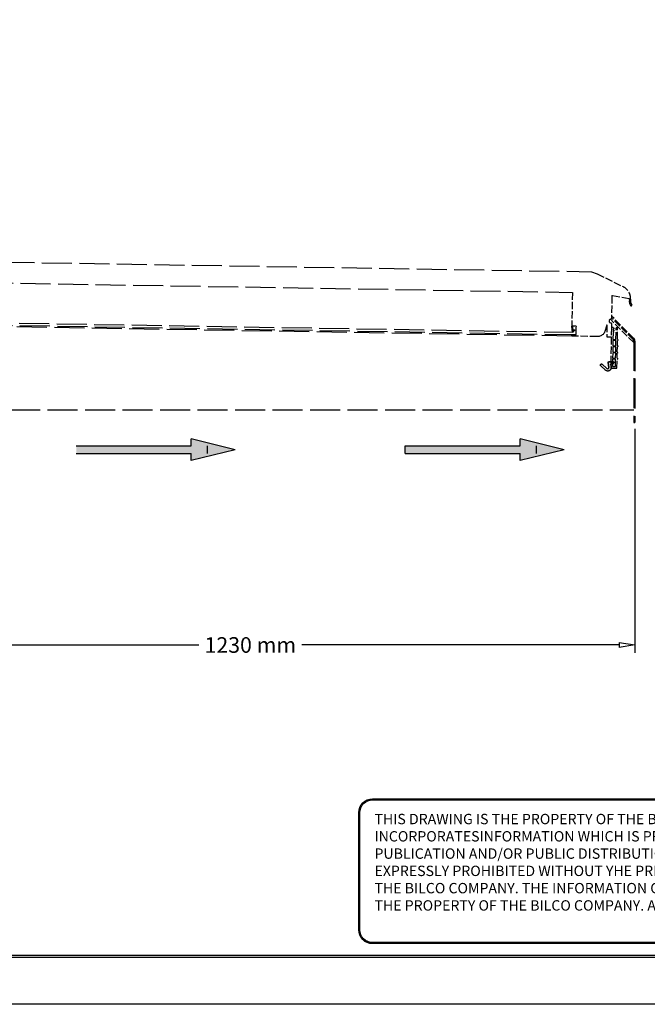
# Model space of a CAD drawing. Units: millimetres. Extents: x 2359 to 6814, y 1090 to 4240.
# Drawn here: x 4305 to 5310, y 1090 to 2665 of the extents above; entities that cross this region are included whole.
import ezdxf

# ---------------------------------------------------------------- set-up
doc = ezdxf.new("R2010")
doc.units = ezdxf.units.MM
doc.linetypes.add('ACAD_ISO02W100', pattern=[15, 12, -3])
doc.styles.get("Standard").update_dxf_attribs({"font": 'simplex.shx'})
doc.dimstyles.new('ISO-25', dxfattribs={"dimtxt": 2.5, "dimasz": 2.5, "dimexe": 1.25, "dimexo": 0.625, "dimtad": 1, "dimtxsty": 'Standard', "dimcen": 2.5, "dimadec": 0, "dimazin": 0, "dimtfac": 1, "dimtmove": 0, "dimatfit": 3, "dimfxl": 1, "dimarcsym": 0})

# ---------------------------------------------------------------- blocks, each defined once
blk = doc.blocks.new('_ClosedBlank')
at = {"color": 0, "linetype": 'ByBlock', "lineweight": -2}
for p, q in [((-1, 0.167), (0, 0)), ((-1, 0.167), (-1, -0.167)), ((0, 0), (-1, -0.167))]:
    blk.add_line(p, q, dxfattribs=at)
blk = doc.blocks.new('*D24')
at = {"color": 0, "linetype": 'Continuous', "lineweight": -2, "transparency": 16777216}
for p, q in [((5289.9, 2010), (5289.9, 1651.8)), ((4058.9, 1832), (4058.9, 1651.8)), ((4083.9, 1664.3), (4592.2, 1664.3)), ((5264.9, 1664.3), (4756.7, 1664.3))]:
    blk.add_line(p, q, dxfattribs=at)
at = {"layer": 'Defpoints', "color": 0, "linetype": 'Continuous', "transparency": 16777216}
for p in [(5289.9, 2020), (4058.9, 1842), (5289.9, 1664.3)]:
    blk.add_point(p, dxfattribs=at)
at = {"color": 0, "linetype": 'Continuous', "lineweight": -2, "transparency": 16777216, "xscale": 25, "yscale": 25, "zscale": 25, "rotation": 180}
blk.add_blockref('_ClosedBlank', (4058.9, 1664.3), dxfattribs=at)
at = {"color": 0, "linetype": 'Continuous', "lineweight": -2, "transparency": 16777216, "xscale": 25, "yscale": 25, "zscale": 25}
blk.add_blockref('_ClosedBlank', (5289.9, 1664.3), dxfattribs=at)
at = {"color": 0, "linetype": 'Continuous', "transparency": 16777216, "insert": (4674.4, 1664.3), "char_height": 25, "attachment_point": 5}
blk.add_mtext('\\A1;1230 mm', dxfattribs=at)

msp = doc.modelspace()

# ---------------------------------------------------------------- hatches: boundary and pattern name
at = {"linetype": 'Continuous'}
for points in [[(4579.8016, 1970.63187), (4579.8016, 1959.37365), (4650.10155, 1976.63993), (4579.8016, 1993.90621), (4579.8016, 1982.64799), (4395.7811, 1982.64799), (4395.7811, 1970.63187)], [(5106.34684, 1970.63187), (5106.34684, 1959.37365), (5176.64679, 1976.63993), (5106.34684, 1993.90621), (5106.34684, 1982.64799), (4922.32634, 1982.64799), (4922.32634, 1970.63187)]]:
    msp.add_hatch(color=256, dxfattribs=at).paths.add_polyline_path(points)

# ---------------------------------------------------------------- linework, layer by layer
at = {"linetype": 'ACAD_ISO02W100', "ltscale": 4}
for p, q in [((4160.87655, 2278.8086), (5220.19001, 2261.36865)), ((4186.8355, 2244.87668), (5189.79307, 2228.36454)), ((4184.62133, 2181.10816), (5189.97041, 2164.55665)), ((5188.64047, 2158.3547), (4185.6829, 2174.86684)), ((4185.72401, 2177.36416), (5188.68159, 2160.85203)), ((5287.94672, 2150.93587), (5287.94672, 2020.00402)), ((5289.94672, 2150.52166), (5289.94672, 2020.00402)), ((4169.94672, 2040.50402), (5287.94672, 2040.50402)), ((5287.94672, 2020.00402), (5289.94672, 2020.00402))]:
    msp.add_line(p, q, dxfattribs=at)
at = {"linetype": 'ACAD_ISO02W100'}
for p, q in [((5220.19001, 2261.36865), (5229.29582, 2258.19308)), ((5229.35403, 2258.16856), (5270.78447, 2237.541)), ((5189.79307, 2228.36454), (5188.90388, 2174.35453)), ((5253.05634, 2222.60325), (5252.46564, 2186.7239)), ((5280.56916, 2217.88129), (5253.65119, 2223.08592)), ((5280.97418, 2217.38215), (5280.90509, 2213.18584)), ((5281.78517, 2209.67088), (5283.03007, 2207.43026)), ((5282.97614, 2217.48482), (5282.90482, 2213.15292)), ((5283.53345, 2210.64223), (5284.77835, 2208.40162)), ((5288.18936, 2154.7643), (5252.52661, 2190.42705)), ((5189.76156, 2164.72944), (5188.90388, 2174.35453)), ((5190.16465, 2173.78337), (5190.21116, 2174.03663)), ((5190.16465, 2173.78337), (5190.73388, 2167.21144)), ((5190.21116, 2174.03663), (5190.38396, 2174.24548)), ((5190.38396, 2174.24548), (5190.63932, 2174.32596)), ((5195.59164, 2174.24443), (5190.63932, 2174.32596)), ((5195.59164, 2174.24443), (5195.84422, 2174.15559)), ((5195.84422, 2174.15559), (5196.01074, 2173.98349)), ((5195.88076, 2160.9452), (5196.09121, 2173.72813)), ((5196.01074, 2173.98349), (5196.09121, 2173.72813)), ((5244.57931, 2174.32704), (5244.31071, 2173.44234)), ((5244.36019, 2176.4476), (5244.56973, 2176.31714)), ((5244.36019, 2176.4476), (5244.98204, 2176.4476)), ((5244.56973, 2176.31714), (5244.73556, 2176.10271)), ((5244.72092, 2175.21383), (5244.57931, 2174.32704)), ((5244.98187, 2176.43737), (5244.66898, 2157.43228)), ((5244.73556, 2176.10271), (5244.72092, 2175.21383)), ((5249.40569, 2183.10712), (5248.89753, 2182.61541)), ((5248.89753, 2182.61541), (5249.38923, 2182.10725)), ((5249.36372, 2180.55746), (5249.38923, 2182.10725)), ((5249.40569, 2183.10712), (5249.43121, 2184.65691)), ((5249.54375, 2180.27754), (5251.72836, 2179.32478)), ((5251.83515, 2185.81108), (5249.62036, 2184.93075)), ((5287.94672, 2147.93587), (5250.57313, 2185.30946)), ((5252.32847, 2178.3917), (5252.07227, 2162.83047)), ((5287.06804, 2153.05719), (5252.4808, 2187.64443)), ((5188.64047, 2158.3547), (5188.68159, 2160.85203)), ((5198.32606, 2158.19524), (5188.64047, 2158.3547)), ((5229.69824, 2157.67875), (5188.64047, 2158.3547)), ((5188.68159, 2160.85203), (5195.66564, 2160.73705)), ((5189.84343, 2164.55874), (5189.76156, 2164.72944)), ((5189.97041, 2164.55665), (5189.84343, 2164.55874)), ((5190.43671, 2164.59131), (5189.97041, 2164.55665)), ((5190.82045, 2164.75435), (5190.43671, 2164.59131)), ((5190.81645, 2167.08306), (5190.73388, 2167.21144)), ((5190.94273, 2167.03864), (5190.81645, 2167.08306)), ((5191.20558, 2165.00204), (5190.82045, 2164.75435)), ((5191.07041, 2167.07888), (5190.94273, 2167.03864)), ((5191.07041, 2167.07888), (5192.40696, 2168.53874)), ((5193.36098, 2167.33754), (5191.20558, 2165.00204)), ((5192.40696, 2168.53874), (5192.53464, 2168.57898)), ((5192.53464, 2168.57898), (5193.59492, 2168.68854)), ((5193.57819, 2167.67268), (5193.36098, 2167.33754)), ((5193.71145, 2168.05154), (5193.57819, 2167.67268)), ((5193.59492, 2168.68854), (5193.76283, 2168.6011)), ((5193.80237, 2168.43109), (5193.71145, 2168.05154)), ((5193.76283, 2168.6011), (5193.80237, 2168.43109)), ((5195.83565, 2160.77658), (5195.66564, 2160.73705)), ((5195.88076, 2160.9452), (5195.83565, 2160.77658)), ((5232.53907, 2157.92835), (5231.13877, 2157.73971)), ((5233.89982, 2158.287), (5232.53907, 2157.92835)), ((5235.22104, 2158.81565), (5233.89982, 2158.287)), ((5236.50202, 2159.47199), (5235.22104, 2158.81565)), ((5237.6581, 2160.2574), (5236.50202, 2159.47199)), ((5238.77325, 2161.12816), (5237.6581, 2160.2574)), ((5239.76421, 2162.17032), (5238.77325, 2161.12816)), ((5240.62958, 2163.29923), (5239.76421, 2162.17032)), ((5241.36866, 2164.47256), (5240.62958, 2163.29923)), ((5241.94052, 2165.77565), (5241.36866, 2164.47256)), ((5242.42842, 2167.12247), (5241.94052, 2165.77565)), ((5243.86583, 2172.13716), (5242.42842, 2167.12247)), ((5243.65977, 2172.47926), (5243.53209, 2172.43902)), ((5243.53209, 2172.43902), (5243.87071, 2172.43345)), ((5243.87419, 2172.64509), (5243.65977, 2172.47926)), ((5243.87071, 2172.43345), (5243.86583, 2172.13716)), ((5244.31071, 2173.44234), (5243.87419, 2172.64509)), ((5255.01707, 2171.96713), (5252.22345, 2172.01313)), ((5262.4244, 2171.84518), (5259.71544, 2171.88978)), ((5262.20928, 2171.63703), (5262.29672, 2171.80495)), ((5262.29672, 2171.80495), (5262.4244, 2171.84518)), ((5231.13877, 2157.73971), (5229.69824, 2157.67875)), ((5244.66898, 2157.43228), (5245.86882, 2157.41252)), ((5245.86882, 2157.41252), (5251.98142, 2157.31189)), ((5242.59699, 2103.90938), (5235.11822, 2110.68259)), ((5242.59699, 2103.90938), (5235.11822, 2110.68259)), ((5235.11822, 2110.68259), (5242.59699, 2103.90938)), ((5237.35973, 2113.58157), (5245.00558, 2106.76569)), ((5237.35973, 2113.58157), (5245.00558, 2106.76569)), ((5245.00558, 2106.76569), (5237.35973, 2113.58157)), ((5247.02522, 2116.30215), (5247.02522, 2116.30215)), ((5247.02522, 2116.30215), (5247.02522, 2116.30215)), ((5248.16195, 2108.44037), (5247.04064, 2115.93675)), ((5248.16195, 2108.44037), (5247.04064, 2115.93675)), ((5247.04064, 2115.93675), (5248.16195, 2108.44037)), ((5248.09895, 2117.22983), (5255.5815, 2117.10665)), ((5248.09895, 2117.22983), (5255.5815, 2117.10665)), ((5255.5815, 2117.10665), (5248.09895, 2117.22983)), ((5251.07641, 2113.64918), (5251.69825, 2109.8464)), ((5251.07641, 2113.64918), (5251.69825, 2109.8464)), ((5251.69825, 2109.8464), (5251.07641, 2113.64918)), ((5253.49731, 2113.61672), (5252.68914, 2114.54213)), ((5253.49731, 2113.61672), (5252.68914, 2114.54213)), ((5252.68914, 2114.54213), (5253.49731, 2113.61672)), ((5256.03088, 2116.29728), (5254.09771, 2113.67483)), ((5256.03088, 2116.29728), (5254.09771, 2113.67483)), ((5254.09771, 2113.67483), (5256.03088, 2116.29728))]:
    msp.add_line(p, q, dxfattribs=at)
for p, q in [((4579.8016, 1982.64799), (4579.8016, 1993.90621)), ((4650.10155, 1976.63993), (4579.8016, 1993.90621)), ((5106.34684, 1982.64799), (5106.34684, 1993.90621)), ((5176.64679, 1976.63993), (5106.34684, 1993.90621)), ((4395.7811, 1982.64799), (4579.8016, 1982.64799)), ((4395.7811, 1970.63187), (4579.8016, 1970.63187)), ((4650.10155, 1976.63993), (4579.8016, 1959.37365)), ((4579.8016, 1959.37365), (4579.8016, 1970.63187)), ((4605.7811, 1970.63187), (4605.7811, 1982.64799)), ((4922.32634, 1970.63187), (4922.32634, 1982.64799)), ((4922.32634, 1982.64799), (5106.34684, 1982.64799)), ((4922.32634, 1970.63187), (5106.34684, 1970.63187)), ((5176.64679, 1976.63993), (5106.34684, 1959.37365)), ((5106.34684, 1959.37365), (5106.34684, 1970.63187)), ((5132.32634, 1970.63187), (5132.32634, 1982.64799))]:
    msp.add_line(p, q)
at = {"linetype": 'Continuous'}
for p, q in [((6694.3019, 1167.36333), (2479.54909, 1167.36333)), ((6694.3019, 1164.66333), (2479.54909, 1164.66333))]:
    msp.add_line(p, q, dxfattribs=at)
msp.add_lwpolyline([(6814.4255, 4239.53974), (6814.4255, 1089.53974), (2359.4255, 1089.53974), (2359.4255, 4239.53974)], close=True)
at = {"linetype": 'ACAD_ISO02W100'}
for points in [[(5252.22345, 2172.01313), (5251.15378, 2107.04027), (5261.14309, 2106.87581), (5261.37793, 2121.14021)], [(5255.01707, 2171.96713), (5255.00871, 2171.4592), (5255.93992, 2171.44387), (5255.91553, 2169.96241), (5254.98432, 2169.97774), (5254.95993, 2168.49627), (5255.89114, 2168.48094), (5255.86605, 2166.95715), (5254.93485, 2166.97248), (5254.91045, 2165.49101), (5255.84166, 2165.47568), (5255.81658, 2163.95189), (5254.88537, 2163.96722), (5254.70418, 2152.96204), (5259.40255, 2152.88469), (5259.71544, 2171.88978)], [(5261.90406, 2153.09754), (5262.20928, 2171.63703)], [(5259.37816, 2151.40323), (5254.67979, 2151.48058), (5254.53973, 2142.97273), (5259.23809, 2142.89538), (5259.37816, 2151.40323), (5259.37816, 2151.40323)], [(5261.7396, 2143.10823), (5262.11776, 2142.93265), (5262.36685, 2142.63217), (5262.53058, 2142.29077), (5262.52431, 2141.90982), (5262.34873, 2141.53166), (5262.09058, 2141.28187), (5261.70685, 2141.11883)], [(5261.7396, 2143.10823), (5261.87131, 2151.10815)], [(5261.90406, 2153.09754), (5262.28222, 2152.92196), (5262.532, 2152.66381), (5262.69504, 2152.28008), (5262.68877, 2151.89913), (5262.51389, 2151.5633), (5262.25504, 2151.27118), (5261.87131, 2151.10815)], [(5259.04854, 2131.38227), (5254.35018, 2131.45962), (5254.21081, 2122.99411), (5258.90917, 2122.91675), (5259.04854, 2131.38227), (5259.04854, 2131.38227)], [(5259.2137, 2141.41391), (5254.51534, 2141.49126), (5254.37527, 2132.98342), (5259.07363, 2132.90607), (5259.2137, 2141.41391), (5259.2137, 2141.41391)], [(5261.40999, 2123.08728), (5261.54239, 2131.12952)], [(5261.40999, 2123.08728), (5261.49709, 2128.37823)], [(5261.40999, 2123.08728), (5261.49709, 2128.37823)], [(5261.57444, 2133.07659), (5261.9533, 2132.94334), (5262.20239, 2132.64286), (5262.36612, 2132.30145), (5262.35985, 2131.9205), (5262.18427, 2131.54234), (5261.92612, 2131.29256), (5261.54239, 2131.12952)], [(5261.57444, 2133.07659), (5261.70685, 2141.11883)], [(5258.88409, 2121.39296), (5254.18572, 2121.47031), (5253.99339, 2109.78789), (5258.69175, 2109.71054), (5258.88409, 2121.39296), (5258.88409, 2121.39296)], [(5261.14309, 2106.87581), (5261.37793, 2121.14021)], [(5261.14309, 2106.87581), (5261.37793, 2121.14021)], [(5261.40999, 2123.08728), (5261.78884, 2122.95402), (5262.03793, 2122.65355), (5262.20167, 2122.31214), (5262.1947, 2121.88886), (5262.01981, 2121.55303), (5261.76097, 2121.26092), (5261.37793, 2121.14021)]]:
    msp.add_lwpolyline(points, dxfattribs=at)
at = {"linetype": 'Continuous'}
for points in [[(5620.06724, 1186.57478), (4869.96614, 1186.57478, -0.4142135624), (4847.96614, 1208.57478), (4847.96614, 1396.23168, -0.4142135624), (4869.96614, 1418.23168), (5620.06724, 1418.23168, -0.4142135624), (5642.06724, 1396.23168), (5642.06724, 1208.57478, -0.4142135624)], [(5620.06724, 1188.27478), (4869.96614, 1188.27478, -0.4142135624), (4849.66614, 1208.57478), (4849.66614, 1396.23168, -0.4142135624), (4869.96614, 1416.53168), (5620.06724, 1416.53168, -0.4142135624), (5640.36724, 1396.23168), (5640.36724, 1208.57478, -0.4142135624)]]:
    msp.add_lwpolyline(points, format="xyb", close=True, dxfattribs=at)
at = {"linetype": 'ACAD_ISO02W100'}
for centre, radius, start, end in [((5260.97912, 2217.84697), 22, 359.05679923, 63.53201745), ((5253.55627, 2222.59501), 0.5, 79.05679923, 179.05679923), ((5280.47425, 2217.39038), 0.5, 359.05679923, 79.05679923), ((5287.90414, 2213.07061), 7, 179.05679923, 209.05679923), ((5287.90414, 2213.07061), 5, 179.05679923, 209.05679923), ((5283.90421, 2207.91594), 1, 209.05679923, 29.05679923), ((5249.66367, 2180.55252), 0.3, 179.05679923, 246.43693428), ((5249.73117, 2184.65197), 0.3, 111.67666418, 179.05679923), ((5251.3286, 2178.40816), 1, 359.05679923, 66.43693428), ((5251.46578, 2186.74036), 1, 291.67666418, 359.05679923), ((5284.94672, 2150.93587), 3, 360, 44.99999992), ((5284.94672, 2150.93587), 3, 360, 44.99999992), ((5283.94672, 2150.52166), 6, 360, 44.99999992), ((5283.94672, 2150.52166), 6, 360, 44.99999992)]:
    msp.add_arc(centre, radius, start, end, dxfattribs=at)
for points in [[(5235.11822, 2110.68259), (5234.50201, 2111.37053), (5234.33934, 2112.39914), (5234.93607, 2113.17724)], [(5235.11822, 2110.68259), (5234.50201, 2111.37053), (5234.33934, 2112.39914), (5234.93607, 2113.17724)], [(5234.93607, 2113.17724), (5235.5268, 2113.94953), (5236.57404, 2113.98699), (5237.35973, 2113.58157)], [(5234.93607, 2113.17724), (5235.5268, 2113.94953), (5236.57404, 2113.98699), (5237.35973, 2113.58157)], [(5247.04064, 2115.93675), (5247.04064, 2115.93675), (5247.01823, 2116.10195), (5247.02522, 2116.30215)], [(5247.04064, 2115.93675), (5247.04064, 2115.93675), (5247.01823, 2116.10195), (5247.02522, 2116.30215)], [(5247.02522, 2116.30215), (5247.0481, 2116.83839), (5247.2284, 2117.06012), (5247.74997, 2117.17867)], [(5247.02522, 2116.30215), (5247.0481, 2116.83839), (5247.2284, 2117.06012), (5247.74997, 2117.17867)], [(5247.74997, 2117.17867), (5247.93842, 2117.22139), (5248.09895, 2117.22983), (5248.09895, 2117.22983)], [(5247.74997, 2117.17867), (5247.93842, 2117.22139), (5248.09895, 2117.22983), (5248.09895, 2117.22983)], [(5252.61693, 2114.60097), (5251.93098, 2115.09345), (5250.97877, 2114.49785), (5251.07641, 2113.64918)], [(5252.61693, 2114.60097), (5251.93098, 2115.09345), (5250.97877, 2114.49785), (5251.07641, 2113.64918)], [(5252.68914, 2114.54213), (5252.68914, 2114.54213), (5252.6644, 2114.56619), (5252.61693, 2114.60097)], [(5252.68914, 2114.54213), (5252.68914, 2114.54213), (5252.6644, 2114.56619), (5252.61693, 2114.60097)], [(5254.09771, 2113.67483), (5253.89822, 2113.49999), (5253.6788, 2113.46147), (5253.49731, 2113.61672)], [(5254.09771, 2113.67483), (5253.89822, 2113.49999), (5253.6788, 2113.46147), (5253.49731, 2113.61672)], [(5255.5815, 2117.10665), (5255.5815, 2117.10665), (5255.67743, 2117.09694), (5255.78251, 2117.05973)], [(5255.5815, 2117.10665), (5255.5815, 2117.10665), (5255.67743, 2117.09694), (5255.78251, 2117.05973)], [(5255.78251, 2117.05973), (5256.12349, 2116.93881), (5256.23296, 2116.58443), (5256.03088, 2116.29728)], [(5255.78251, 2117.05973), (5256.12349, 2116.93881), (5256.23296, 2116.58443), (5256.03088, 2116.29728)], [(5244.53139, 2102.79099), (5243.33346, 2103.20837), (5242.60061, 2103.90488), (5242.59699, 2103.90938)], [(5244.53139, 2102.79099), (5243.33346, 2103.20837), (5242.60061, 2103.90488), (5242.59699, 2103.90938)], [(5249.25435, 2103.36368), (5247.39758, 2102.23897), (5245.73154, 2102.37357), (5244.53139, 2102.79099)], [(5249.25435, 2103.36368), (5247.39758, 2102.23897), (5245.73154, 2102.37357), (5244.53139, 2102.79099)], [(5245.00558, 2106.76569), (5245.0063, 2106.76494), (5245.93892, 2105.76579), (5247.17995, 2106.39506)], [(5245.00558, 2106.76569), (5245.0063, 2106.76494), (5245.93892, 2105.76579), (5247.17995, 2106.39506)], [(5247.17995, 2106.39506), (5248.37849, 2107.00212), (5248.16259, 2108.43445), (5248.16195, 2108.44037)], [(5247.17995, 2106.39506), (5248.37849, 2107.00212), (5248.16259, 2108.43445), (5248.16195, 2108.44037)], [(5251.8285, 2107.43168), (5251.66883, 2106.08389), (5251.05811, 2104.45674), (5249.25435, 2103.36368)], [(5251.8285, 2107.43168), (5251.66883, 2106.08389), (5251.05811, 2104.45674), (5249.25435, 2103.36368)], [(5251.69825, 2109.8464), (5251.72395, 2109.74619), (5251.97967, 2108.71235), (5251.8285, 2107.43168)], [(5251.69825, 2109.8464), (5251.72395, 2109.74619), (5251.97967, 2108.71235), (5251.8285, 2107.43168)]]:
    msp.add_open_spline(points, degree=3, dxfattribs=at)

# ---------------------------------------------------------------- texts
at = {"linetype": 'Continuous', "insert": (4873.05911, 1394.2012), "char_height": 16.58, "attachment_point": 1}
msp.add_mtext_dynamic_manual_height_columns('THIS DRAWING IS THE PROPERTY OF THE BILCO COMPANY AND INCORPORATESINFORMATION WHICH IS PROPRIETARY.\\PPUBLICATION AND/OR PUBLIC DISTRIBUTION IN WHOLE OR IN PART IS EXPRESSLY PROHIBITED WITHOUT YHE PRIOR WRITTEN CONSENT OF THE BILCO COMPANY. THE INFORMATION CONTAINED HEREIN REMAINS THE PROPERTY OF THE BILCO COMPANY. ALL RIGHTS RESERVED.', width=764.2905177, gutter_width=12.5, heights=[0], dxfattribs=at)

# ---------------------------------------------------------------- dimensions: what is measured, and where the dimension line sits
at = {"linetype": 'Continuous'}
dim = msp.add_linear_dim(base=(5289.94672, 1664.30517), p1=(4058.94671, 1842.00402), p2=(5289.94672, 2020.00402), text='1230 mm', dimstyle='ISO-25', override={"dimtxt": 25, "dimasz": 25, "dimexe": 12.5, "dimexo": 10, "dimgap": 12.5, "dimtad": 0, "dimtih": 1, "dimtoh": 1, "dimdec": 4, "dimzin": 0, "dimblk1": 'ClosedBlank', "dimblk2": 'ClosedBlank', "dimsah": 1, "dimcen": 0.09, "dimtdec": 4, "dimtofl": 0, "dimtolj": 1, "dimtzin": 0}, dxfattribs=at)
dim.commit()
dim.dimension.update_dxf_attribs({"geometry": '*D24', "text_midpoint": (4674.44671, 1664.30517)})

doc.saveas('drawing.dxf')
